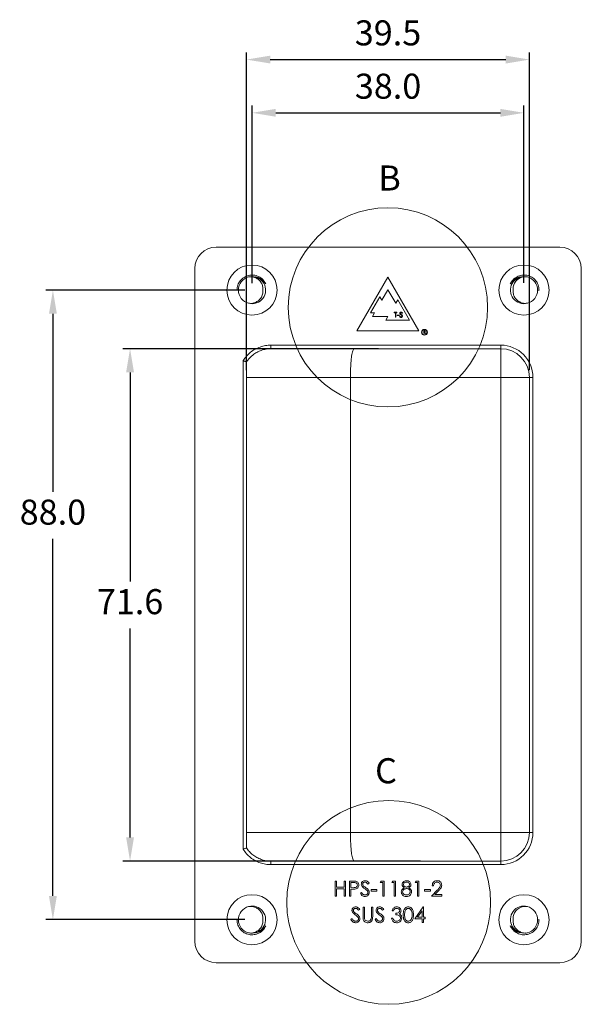
# Model space of a CAD drawing. Units: millimetres. Extents: x 255 to 635, y 206 to 504.
# Drawn here: x 415 to 493, y 354 to 492 of the extents above; entities that cross this region are included whole.
import ezdxf

# ---------------------------------------------------------------- set-up
doc = ezdxf.new("R2010")
doc.units = ezdxf.units.MM
doc.header["$PDSIZE"] = -1
doc.styles.add('SLDTEXTSTYLE0', font='TXT', dxfattribs={"width": 0.75})
doc.dimstyles.new('ISO-25', dxfattribs={"dimtxt": 2.5, "dimasz": 2.5, "dimexe": 1.25, "dimexo": 0.625, "dimtad": 1, "dimtxsty": 'Standard', "dimcen": 2.5, "dimadec": 0, "dimazin": 0, "dimtfac": 1, "dimtmove": 0, "dimatfit": 3, "dimfxl": 0, "dimarcsym": 0})

# ---------------------------------------------------------------- blocks, each defined once
blk = doc.blocks.new('*D19')
at = {"color": 0, "lineweight": -2}
for p, q in [((447.23, 454.98), (447.23, 479.77)), ((485.21, 455), (485.21, 479.77)), ((450.53, 478.77), (481.91, 478.77))]:
    blk.add_line(p, q, dxfattribs=at)
at = {"color": 0}
for points in [[(450.53, 479.32), (450.53, 478.22), (447.23, 478.77)], [(481.91, 479.32), (481.91, 478.22), (485.21, 478.77)]]:
    blk.add_solid(points, dxfattribs=at)
at = {"layer": 'Defpoints', "color": 0}
for p in [(485.21, 478.77), (447.23, 453.98), (485.21, 454)]:
    blk.add_point(p, dxfattribs=at)
at = {"color": 0, "insert": (466.22, 482.04), "char_height": 3.5, "attachment_point": 5}
blk.add_mtext('38.0', dxfattribs=at)
blk = doc.blocks.new('*D20')
at = {"color": 0, "lineweight": -2}
for p, q in [((446.23, 453.98), (418.4, 453.98)), ((419.4, 450.68), (419.4, 425.78)), ((419.4, 369.32), (419.4, 419.24)), ((446.23, 366.02), (418.4, 366.02))]:
    blk.add_line(p, q, dxfattribs=at)
at = {"color": 0}
for points in [[(418.85, 450.68), (419.95, 450.68), (419.4, 453.98)], [(418.85, 369.32), (419.95, 369.32), (419.4, 366.02)]]:
    blk.add_solid(points, dxfattribs=at)
at = {"layer": 'Defpoints', "color": 0}
for p in [(447.23, 453.98), (419.4, 366.02), (447.23, 366.02)]:
    blk.add_point(p, dxfattribs=at)
at = {"color": 0, "insert": (419.4, 422.51), "char_height": 3.5, "attachment_point": 5}
blk.add_mtext('88.0', dxfattribs=at)
blk = doc.blocks.new('*D21')
at = {"color": 0, "lineweight": -2}
for p, q in [((446.46, 442.8), (446.46, 487.21)), ((485.96, 442.8), (485.96, 487.21)), ((449.77, 486.21), (482.66, 486.21))]:
    blk.add_line(p, q, dxfattribs=at)
at = {"color": 0}
for points in [[(449.77, 486.76), (449.77, 485.66), (446.46, 486.21)], [(482.66, 486.76), (482.66, 485.66), (485.96, 486.21)]]:
    blk.add_solid(points, dxfattribs=at)
at = {"layer": 'Defpoints', "color": 0}
for p in [(485.96, 486.21), (446.46, 441.8), (485.96, 441.8)]:
    blk.add_point(p, dxfattribs=at)
at = {"color": 0, "insert": (466.21, 489.49), "char_height": 3.5, "attachment_point": 5}
blk.add_mtext('39.5', dxfattribs=at)
blk = doc.blocks.new('*D22')
at = {"color": 0, "lineweight": -2}
for p, q in [((464.9, 445.8), (429.18, 445.8)), ((430.18, 442.5), (430.18, 413.27)), ((430.18, 377.5), (430.18, 406.72)), ((470.73, 374.2), (429.18, 374.2))]:
    blk.add_line(p, q, dxfattribs=at)
at = {"color": 0}
for points in [[(429.63, 442.5), (430.73, 442.5), (430.18, 445.8)], [(429.63, 377.5), (430.73, 377.5), (430.18, 374.2)]]:
    blk.add_solid(points, dxfattribs=at)
at = {"layer": 'Defpoints', "color": 0}
for p in [(465.9, 445.8), (430.18, 374.2), (471.73, 374.2)]:
    blk.add_point(p, dxfattribs=at)
at = {"color": 0, "insert": (430.18, 410), "char_height": 3.5, "attachment_point": 5}
blk.add_mtext('71.6', dxfattribs=at)

msp = doc.modelspace()

# ---------------------------------------------------------------- linework, layer by layer
at = {"color": 7, "linetype": 'Continuous', "lineweight": 15}
for p, q in [((490.21, 460), (442.21, 460)), ((439.21, 457), (439.21, 363)), ((493.21, 363), (493.21, 457)), ((447.68, 455.84), (447.85, 455.77)), ((466.21, 455.8), (461.88, 448.3)), ((470.54, 448.3), (466.21, 455.8)), ((484.75, 455.84), (484.58, 455.77)), ((445.11, 454), (445.31, 454)), ((465.09, 453.05), (463.79, 450.8)), ((465.36, 452.57), (465.09, 453.05)), ((466.21, 454.05), (465.36, 452.57)), ((467.3, 452.17), (466.21, 454.05)), ((487.11, 454), (487.31, 454)), ((467.57, 452.65), (467.3, 452.17)), ((469.22, 449.8), (467.57, 452.65)), ((463.79, 450.8), (464.34, 450.8)), ((464.34, 450.8), (464.05, 450.3)), ((464.05, 450.3), (466.21, 450.3)), ((466.21, 450.3), (465.93, 449.8)), ((467.09, 450.9), (467.46, 450.9)), ((467.09, 450.83), (467.09, 450.9)), ((467.24, 450.83), (467.09, 450.83)), ((467.24, 450.19), (467.24, 450.83)), ((467.3, 450.19), (467.24, 450.19)), ((467.3, 450.83), (467.3, 450.19)), ((467.46, 450.83), (467.3, 450.83)), ((467.46, 450.9), (467.46, 450.83)), ((467.5, 450.5), (467.77, 450.5)), ((467.5, 450.43), (467.5, 450.5)), ((467.77, 450.43), (467.5, 450.43)), ((467.77, 450.5), (467.77, 450.43)), ((467.82, 450.33), (467.88, 450.37)), ((468.23, 450.8), (468.17, 450.75)), ((465.93, 449.8), (469.22, 449.8)), ((461.88, 448.3), (470.54, 448.3)), ((471.2, 448.28), (471.27, 448.28)), ((471.2, 447.93), (471.2, 448.28)), ((471.23, 447.93), (471.2, 447.93)), ((471.23, 448.25), (471.23, 448.13)), ((471.3, 448.25), (471.23, 448.25)), ((471.23, 448.13), (471.3, 448.13)), ((471.23, 448.09), (471.23, 447.93)), ((471.26, 448.09), (471.23, 448.09)), ((471.39, 447.93), (471.26, 448.09)), ((471.3, 448.09), (471.43, 447.93)), ((471.43, 447.93), (471.39, 447.93)), ((449.84, 445.8), (449.84, 446.3)), ((449.84, 446.3), (481.96, 446.3)), ((481.96, 445.8), (481.96, 446.3)), ((449.84, 445.8), (461.49, 445.8)), ((461.49, 445.8), (481.96, 445.8)), ((481.96, 445.8), (481.96, 441.8)), ((445.96, 375.88), (445.96, 444.11)), ((446.46, 443.97), (446.46, 443.97)), ((460.96, 441.8), (446.46, 441.8)), ((446.46, 441.8), (446.46, 378.2)), ((481.96, 441.8), (460.96, 441.8)), ((460.96, 441.8), (460.96, 378.2)), ((481.96, 378.2), (481.96, 441.8)), ((485.96, 441.8), (481.96, 441.8)), ((485.96, 441.8), (485.96, 378.2)), ((486.46, 441.8), (485.96, 441.8)), ((486.46, 441.8), (486.46, 378.2)), ((446.46, 378.2), (460.96, 378.2)), ((460.96, 378.2), (481.96, 378.2)), ((485.96, 378.2), (481.96, 378.2)), ((481.96, 374.2), (481.96, 378.2)), ((486.46, 378.2), (485.96, 378.2)), ((446.46, 376.03), (446.46, 376.03)), ((461.49, 374.2), (449.84, 374.2)), ((449.84, 373.7), (449.84, 374.2)), ((481.96, 373.7), (449.84, 373.7)), ((481.96, 374.2), (461.49, 374.2)), ((481.96, 373.7), (481.96, 374.2)), ((458.82, 371.41), (459.01, 371.41)), ((458.82, 369.29), (458.82, 371.41)), ((459.01, 371.41), (459.01, 370.54)), ((459.01, 370.54), (460.09, 370.54)), ((459.01, 370.32), (459.01, 369.29)), ((460.09, 370.32), (459.01, 370.32)), ((460.09, 371.41), (460.28, 371.41)), ((460.09, 370.54), (460.09, 371.41)), ((460.09, 369.29), (460.09, 370.32)), ((460.28, 371.41), (460.28, 369.29)), ((460.83, 371.41), (461.24, 371.41)), ((460.83, 369.29), (460.83, 371.41)), ((461.02, 371.19), (461.02, 370.49)), ((461.4, 371.19), (461.02, 371.19)), ((461.02, 370.49), (461.39, 370.48)), ((461.02, 370.27), (461.02, 369.29)), ((461.17, 370.27), (461.02, 370.27)), ((463.57, 371.11), (463.39, 370.98)), ((463.84, 370.22), (464.65, 370.22)), ((463.84, 370), (463.84, 370.22)), ((464.65, 370.22), (464.65, 370)), ((465.14, 371.19), (465.26, 371.41)), ((465.47, 371.19), (465.14, 371.19)), ((465.26, 371.41), (465.66, 371.41)), ((465.47, 369.29), (465.47, 371.19)), ((465.66, 371.41), (465.66, 369.29)), ((466.77, 371.19), (466.89, 371.41)), ((467.09, 371.19), (466.77, 371.19)), ((466.89, 371.41), (467.28, 371.41)), ((467.09, 369.29), (467.09, 371.19)), ((467.28, 371.41), (467.28, 369.29)), ((470.02, 371.19), (470.15, 371.41)), ((470.35, 371.19), (470.02, 371.19)), ((470.15, 371.41), (470.54, 371.41)), ((470.35, 369.29), (470.35, 371.19)), ((470.54, 371.41), (470.54, 369.29)), ((471.33, 370.22), (472.14, 370.22)), ((471.33, 370), (471.33, 370.22)), ((472.14, 370.22), (472.14, 370)), ((472.3, 369.29), (473.13, 370.17)), ((472.58, 370.76), (472.39, 370.76)), ((459.01, 369.29), (458.82, 369.29)), ((460.28, 369.29), (460.09, 369.29)), ((461.02, 369.29), (460.83, 369.29)), ((462.35, 369.7), (462.52, 369.81)), ((464.65, 370), (463.84, 370)), ((465.66, 369.29), (465.47, 369.29)), ((467.28, 369.29), (467.09, 369.29)), ((470.54, 369.29), (470.35, 369.29)), ((472.14, 370), (471.33, 370)), ((473.74, 369.29), (472.3, 369.29)), ((473.29, 370.08), (472.76, 369.51)), ((472.76, 369.51), (473.74, 369.51)), ((473.74, 369.51), (473.74, 369.29)), ((462.26, 367.45), (462.09, 367.32)), ((462.72, 367.75), (462.91, 367.75)), ((462.72, 366.47), (462.72, 367.75)), ((462.91, 367.75), (462.91, 366.48)), ((463.89, 367.75), (464.08, 367.75)), ((463.89, 366.48), (463.89, 367.75)), ((464.08, 367.75), (464.08, 366.47)), ((465.62, 367.45), (465.45, 367.32)), ((469.97, 366.12), (471.12, 367.8)), ((471.12, 367.8), (471.16, 367.8)), ((471.16, 367.8), (471.16, 366.34)), ((461.04, 366.04), (461.22, 366.15)), ((464.4, 366.04), (464.58, 366.15)), ((466.71, 366.2), (466.9, 366.2)), ((466.98, 367.26), (466.79, 367.26)), ((467.31, 366.69), (467.31, 366.91)), ((470.97, 366.12), (469.97, 366.12)), ((470.97, 367.26), (470.34, 366.34)), ((470.34, 366.34), (470.97, 366.34)), ((470.97, 366.34), (470.97, 367.26)), ((470.97, 365.63), (470.97, 366.12)), ((471.16, 366.34), (471.4, 366.34)), ((471.16, 366.12), (471.16, 365.63)), ((471.4, 366.12), (471.16, 366.12)), ((471.4, 366.34), (471.4, 366.12)), ((445.31, 366), (445.11, 366)), ((471.16, 365.63), (470.97, 365.63)), ((487.31, 366), (487.11, 366)), ((447.68, 364.16), (447.85, 364.23)), ((484.75, 364.16), (484.58, 364.23)), ((442.21, 360), (490.21, 360))]:
    msp.add_line(p, q, dxfattribs=at)
at = {"color": 7, "linetype": 'Continuous', "lineweight": 0}
for centre, radius in [((466.2, 451.58), 13.92), ((466.31, 368.42), 14.24)]:
    msp.add_circle(centre, radius, dxfattribs=at)
at = {"color": 7, "linetype": 'Continuous', "lineweight": 15}
for centre, radius in [((447.21, 454), 3.5), ((485.21, 454), 3.5), ((471.3, 448.1), 0.407), ((471.3, 448.1), 0.357), ((447.21, 366), 3.5), ((485.21, 366), 3.5)]:
    msp.add_circle(centre, radius, dxfattribs=at)
for centre, radius, start, end in [((442.21, 457), 3, 90, 180), ((490.21, 457), 3, 360, 90), ((447.21, 454), 1.9, 104.1119, 255.8881), ((447.23, 453.98), 1.89, 255.366, 98.1509), ((485.2, 453.98), 1.89, 83.1927, 284.5924), ((485.21, 454), 1.9, 284.1119, 75.8881), ((481.96, 441.8), 4.5, 0, 90), ((481.96, 441.8), 4, 0, 90), ((481.96, 378.2), 4, 270, 0), ((481.96, 378.2), 4.5, 270, 0), ((447.21, 366), 1.9, 104.1119, 255.8881), ((447.23, 366.02), 1.89, 263.1927, 104.5924), ((485.2, 366.02), 1.89, 75.3661, 278.1508), ((485.21, 366), 1.9, 284.1119, 75.8881), ((442.21, 363), 3, 180, 270), ((490.21, 363), 3, 270, 0)]:
    msp.add_arc(centre, radius, start, end, dxfattribs=at)
for points, knots in [([(445.11, 454), (445.14, 454.23), (445.18, 454.71), (445.54, 455.33), (446.08, 455.81), (446.74, 456.09), (447.46, 456.13), (448.15, 455.92), (448.76, 455.5), (449, 455.08), (449.13, 454.86)], [0, 0, 0, 0, 0.1235572, 0.2475366, 0.3715159, 0.4954952, 0.6194741, 0.7434538, 0.8674323, 1, 1, 1, 1]), ([(448.71, 454), (448.72, 454.18), (448.74, 454.53), (448.53, 455.03), (448.18, 455.45), (447.7, 455.75), (447.19, 455.87), (446.87, 455.85), (446.75, 455.84)], [0, 0, 0, 0, 0.1700746, 0.3401141, 0.5102043, 0.6917386, 0.8806613, 1, 1, 1, 1]), ([(449.13, 454.86), (448.99, 455.05), (448.72, 455.43), (448.17, 455.74), (447.81, 455.82), (447.68, 455.84)], [0, 0, 0, 0, 0.388063, 0.777151, 1, 1, 1, 1]), ([(483.3, 454.86), (483.41, 455.06), (483.65, 455.47), (484.23, 455.9), (484.92, 456.12), (485.63, 456.1), (486.31, 455.84), (486.85, 455.37), (487.24, 454.74), (487.29, 454.25), (487.31, 454)], [0, 0, 0, 0, 0.123559, 0.247537, 0.371516, 0.495495, 0.619474, 0.743453, 0.867433, 1, 1, 1, 1]), ([(484.75, 455.84), (484.68, 455.83), (484.39, 455.78), (483.92, 455.57), (483.52, 455.2), (483.35, 454.94), (483.3, 454.86)], [0, 0, 0, 0, 0.124748, 0.4802, 0.83559, 1, 1, 1, 1]), ([(485.68, 455.84), (485.6, 455.85), (485.3, 455.88), (484.79, 455.78), (484.25, 455.47), (483.87, 455.01), (483.69, 454.49), (483.71, 454.15), (483.71, 454)], [0, 0, 0, 0, 0.0801432, 0.2883163, 0.4840253, 0.6731925, 0.8549816, 1, 1, 1, 1]), ([(446.75, 452.16), (446.83, 452.15), (447.13, 452.12), (447.64, 452.21), (448.17, 452.53), (448.56, 452.99), (448.74, 453.51), (448.72, 453.85), (448.71, 454)], [0, 0, 0, 0, 0.080144, 0.288317, 0.484025, 0.673191, 0.854979, 1, 1, 1, 1]), ([(483.71, 454), (483.71, 453.82), (483.69, 453.47), (483.9, 452.96), (484.25, 452.55), (484.73, 452.25), (485.24, 452.12), (485.55, 452.15), (485.68, 452.16)], [0, 0, 0, 0, 0.1700748, 0.3401144, 0.510204, 0.6917383, 0.8806612, 1, 1, 1, 1]), ([(468.03, 450.18), (468.01, 450.18), (467.95, 450.18), (467.87, 450.24), (467.84, 450.29), (467.82, 450.33)], [0, 0, 0, 0, 0.279886, 0.559666, 1, 1, 1, 1]), ([(467.86, 450.75), (467.87, 450.78), (467.87, 450.83), (467.92, 450.88), (467.98, 450.91), (468.02, 450.92), (468.04, 450.92)], [0, 0, 0, 0, 0.279552, 0.558794, 0.779364, 1, 1, 1, 1]), ([(467.9, 450.65), (467.89, 450.66), (467.87, 450.7), (467.86, 450.74), (467.86, 450.75)], [0, 0, 0, 0, 0.5598388, 1, 1, 1, 1]), ([(467.88, 450.37), (467.9, 450.33), (467.93, 450.29), (467.99, 450.25), (468.02, 450.25), (468.03, 450.25)], [0, 0, 0, 0, 0.5593089, 0.7797826, 1, 1, 1, 1]), ([(468.02, 450.55), (468, 450.57), (467.95, 450.59), (467.92, 450.63), (467.9, 450.65)], [0, 0, 0, 0, 0.560402, 1, 1, 1, 1]), ([(468.03, 450.85), (468.02, 450.84), (467.99, 450.84), (467.95, 450.82), (467.93, 450.79), (467.93, 450.77), (467.93, 450.76)], [0, 0, 0, 0, 0.280259, 0.559913, 0.779932, 1, 1, 1, 1]), ([(467.93, 450.76), (467.93, 450.75), (467.93, 450.73), (467.94, 450.69), (467.96, 450.68), (467.97, 450.66)], [0, 0, 0, 0, 0.279963, 0.559738, 1, 1, 1, 1]), ([(467.97, 450.66), (467.99, 450.65), (468.02, 450.63), (468.05, 450.6), (468.07, 450.59)], [0, 0, 0, 0, 0.559927, 1, 1, 1, 1]), ([(468.15, 450.44), (468.12, 450.46), (468.09, 450.5), (468.04, 450.53), (468.02, 450.55)], [0, 0, 0, 0, 0.55952, 1, 1, 1, 1]), ([(468.17, 450.75), (468.15, 450.78), (468.12, 450.82), (468.07, 450.84), (468.04, 450.84), (468.03, 450.85)], [0, 0, 0, 0, 0.559803, 0.779828, 1, 1, 1, 1]), ([(468.23, 450.37), (468.23, 450.34), (468.22, 450.28), (468.17, 450.22), (468.1, 450.18), (468.06, 450.18), (468.03, 450.18)], [0, 0, 0, 0, 0.279174, 0.559075, 0.779465, 1, 1, 1, 1]), ([(468.03, 450.25), (468.05, 450.25), (468.09, 450.25), (468.14, 450.28), (468.17, 450.32), (468.17, 450.35), (468.17, 450.37)], [0, 0, 0, 0, 0.280274, 0.56013, 0.780141, 1, 1, 1, 1]), ([(468.04, 450.92), (468.06, 450.92), (468.1, 450.91), (468.17, 450.87), (468.2, 450.83), (468.23, 450.8)], [0, 0, 0, 0, 0.279729, 0.559483, 1, 1, 1, 1]), ([(468.07, 450.59), (468.11, 450.56), (468.17, 450.52), (468.23, 450.43), (468.23, 450.39), (468.23, 450.37)], [0, 0, 0, 0, 0.560117, 0.780265, 1, 1, 1, 1]), ([(468.17, 450.37), (468.17, 450.38), (468.17, 450.41), (468.15, 450.43), (468.15, 450.44)], [0, 0, 0, 0, 0.558964, 1, 1, 1, 1]), ([(471.27, 448.28), (471.29, 448.28), (471.32, 448.28), (471.34, 448.28), (471.35, 448.28)], [0, 0, 0, 0, 0.560197, 1, 1, 1, 1]), ([(471.39, 448.19), (471.39, 448.2), (471.39, 448.21), (471.38, 448.22), (471.37, 448.23), (471.35, 448.25), (471.32, 448.25), (471.3, 448.25)], [0, 0, 0, 0, 0.125321, 0.250611, 0.375981, 0.501288, 1, 1, 1, 1]), ([(471.3, 448.13), (471.32, 448.13), (471.35, 448.13), (471.37, 448.15), (471.39, 448.16), (471.39, 448.18), (471.39, 448.19)], [0, 0, 0, 0, 0.499851, 0.62553, 0.751248, 1, 1, 1, 1]), ([(471.42, 448.19), (471.42, 448.18), (471.42, 448.16), (471.4, 448.13), (471.36, 448.1), (471.33, 448.1), (471.3, 448.09)], [0, 0, 0, 0, 0.187115, 0.373964, 0.560899, 1, 1, 1, 1]), ([(471.35, 448.28), (471.36, 448.28), (471.39, 448.27), (471.41, 448.24), (471.42, 448.22), (471.42, 448.2), (471.42, 448.19)], [0, 0, 0, 0, 0.279766, 0.559504, 0.779639, 1, 1, 1, 1]), ([(445.96, 444.11), (445.98, 444.13), (446.12, 444.37), (446.44, 444.79), (446.99, 445.32), (447.63, 445.75), (448.33, 446.06), (449.08, 446.26), (449.59, 446.29), (449.84, 446.3)], [0, 0, 0, 0, 0.013238, 0.177272, 0.341311, 0.505997, 0.670688, 0.835342, 1, 1, 1, 1]), ([(449.84, 445.8), (449.62, 445.79), (449.17, 445.77), (448.51, 445.59), (447.88, 445.31), (447.22, 444.87), (446.76, 444.4), (446.51, 444.05), (446.46, 443.97), (446.46, 443.97)], [0, 0, 0, 0, 0.167924, 0.340686, 0.508515, 0.681243, 0.932859, 0.999285, 1, 1, 1, 1]), ([(461.49, 445.8), (461.49, 445.8), (461.45, 445.8), (461.38, 445.74), (461.28, 445.51), (461.2, 445.2), (461.13, 444.79), (461.07, 444.3), (461.02, 443.74), (460.99, 443.13), (460.97, 442.47), (460.97, 442.03), (460.96, 441.8)], [0, 0, 0, 0, 0.003832, 0.146766, 0.252672, 0.361593, 0.466718, 0.57484, 0.679615, 0.787404, 0.89218, 1, 1, 1, 1]), ([(446.46, 443.97), (446.45, 443.97), (446.43, 443.98), (446.34, 444.01), (446.21, 444.04), (446.08, 444.08), (446, 444.11), (445.97, 444.11), (445.96, 444.11)], [0, 0, 0, 0, 0.215924, 0.431672, 0.652189, 0.881379, 0.991792, 1, 1, 1, 1]), ([(446.46, 441.8), (446.46, 441.94), (446.46, 442.21), (446.46, 442.65), (446.46, 443.05), (446.46, 443.39), (446.46, 443.64), (446.46, 443.84), (446.46, 443.92), (446.46, 443.97)], [0, 0, 0, 0, 0.093075, 0.185525, 0.3466, 0.499021, 0.651851, 0.825871, 1, 1, 1, 1]), ([(446.46, 376.03), (446.46, 376.08), (446.46, 376.19), (446.46, 376.46), (446.46, 376.82), (446.46, 377.23), (446.46, 377.7), (446.46, 378.01), (446.46, 378.18), (446.46, 378.2)], [0, 0, 0, 0, 0.214261, 0.428209, 0.605418, 0.783656, 0.88512, 0.987518, 1, 1, 1, 1]), ([(461.49, 374.2), (461.49, 374.2), (461.45, 374.2), (461.38, 374.26), (461.28, 374.49), (461.2, 374.8), (461.13, 375.21), (461.07, 375.7), (461.02, 376.26), (460.99, 376.87), (460.97, 377.52), (460.97, 377.97), (460.96, 378.2)], [0, 0, 0, 0, 0.003832, 0.146766, 0.252672, 0.361593, 0.466718, 0.57484, 0.679615, 0.787405, 0.89218, 1, 1, 1, 1]), ([(446.46, 376.03), (446.45, 376.02), (446.43, 376.02), (446.34, 375.99), (446.21, 375.95), (446.08, 375.92), (446, 375.89), (445.97, 375.88), (445.96, 375.88)], [0, 0, 0, 0, 0.2159241, 0.4316729, 0.6521891, 0.8813783, 0.9917926, 1, 1, 1, 1]), ([(449.84, 373.7), (449.59, 373.71), (449.08, 373.74), (448.34, 373.93), (447.63, 374.25), (446.99, 374.68), (446.41, 375.22), (446.12, 375.66), (445.96, 375.88)], [0, 0, 0, 0, 0.16232, 0.329329, 0.491654, 0.658723, 0.826695, 1, 1, 1, 1]), ([(446.46, 376.03), (446.46, 376.03), (446.58, 375.85), (446.84, 375.51), (447.31, 375.06), (447.87, 374.69), (448.61, 374.36), (449.29, 374.21), (449.74, 374.2), (449.84, 374.2)], [0, 0, 0, 0, 0.000716, 0.157885, 0.319112, 0.486941, 0.659682, 0.925193, 1, 1, 1, 1]), ([(461.71, 370.3), (461.61, 370.29), (461.43, 370.27), (461.25, 370.27), (461.17, 370.27)], [0, 0, 0, 0, 0.559696, 1, 1, 1, 1]), ([(461.24, 371.41), (461.33, 371.41), (461.49, 371.41), (461.65, 371.39), (461.72, 371.38)], [0, 0, 0, 0, 0.56032, 1, 1, 1, 1]), ([(461.39, 370.48), (461.45, 370.48), (461.57, 370.49), (461.73, 370.52), (461.83, 370.59), (461.91, 370.68), (461.93, 370.78), (461.94, 370.84)], [0, 0, 0, 0, 0.251137, 0.501043, 0.626341, 0.751738, 1, 1, 1, 1]), ([(461.94, 370.84), (461.93, 370.9), (461.91, 370.99), (461.84, 371.09), (461.74, 371.16), (461.58, 371.19), (461.46, 371.19), (461.4, 371.19)], [0, 0, 0, 0, 0.248296, 0.373712, 0.49903, 0.748868, 1, 1, 1, 1]), ([(462.13, 370.84), (462.12, 370.77), (462.11, 370.63), (462.01, 370.46), (461.86, 370.35), (461.76, 370.32), (461.71, 370.3)], [0, 0, 0, 0, 0.2801, 0.5593215, 0.7794563, 1, 1, 1, 1]), ([(461.72, 371.38), (461.79, 371.35), (461.92, 371.31), (462.05, 371.17), (462.12, 371), (462.12, 370.9), (462.13, 370.84)], [0, 0, 0, 0, 0.279706, 0.559381, 0.779509, 1, 1, 1, 1]), ([(462.48, 370.97), (462.49, 371.05), (462.51, 371.2), (462.65, 371.36), (462.83, 371.45), (462.94, 371.46), (463, 371.46)], [0, 0, 0, 0, 0.279554, 0.5587988, 0.7793763, 1, 1, 1, 1]), ([(462.6, 370.65), (462.56, 370.7), (462.5, 370.8), (462.49, 370.92), (462.48, 370.97)], [0, 0, 0, 0, 0.559839, 1, 1, 1, 1]), ([(462.95, 370.36), (462.88, 370.41), (462.75, 370.5), (462.65, 370.6), (462.6, 370.65)], [0, 0, 0, 0, 0.560407, 1, 1, 1, 1]), ([(462.98, 371.25), (462.94, 371.24), (462.85, 371.24), (462.75, 371.17), (462.68, 371.08), (462.67, 371.01), (462.67, 370.98)], [0, 0, 0, 0, 0.280286, 0.559928, 0.779922, 1, 1, 1, 1]), ([(462.67, 370.98), (462.67, 370.95), (462.68, 370.89), (462.72, 370.79), (462.78, 370.74), (462.81, 370.71)], [0, 0, 0, 0, 0.279944, 0.559778, 1, 1, 1, 1]), ([(462.81, 370.71), (462.86, 370.66), (462.96, 370.59), (463.05, 370.52), (463.09, 370.49)], [0, 0, 0, 0, 0.559902, 1, 1, 1, 1]), ([(463.33, 370.02), (463.26, 370.09), (463.15, 370.22), (463.01, 370.32), (462.95, 370.36)], [0, 0, 0, 0, 0.559493, 1, 1, 1, 1]), ([(463.39, 370.98), (463.33, 371.05), (463.25, 371.16), (463.09, 371.24), (463.02, 371.24), (462.98, 371.25)], [0, 0, 0, 0, 0.559821, 0.779855, 1, 1, 1, 1]), ([(463, 371.46), (463.07, 371.46), (463.2, 371.44), (463.4, 371.32), (463.5, 371.19), (463.57, 371.11)], [0, 0, 0, 0, 0.2797565, 0.5595001, 1, 1, 1, 1]), ([(463.09, 370.49), (463.16, 370.45), (463.29, 370.35), (463.46, 370.19), (463.57, 370), (463.59, 369.88), (463.59, 369.81)], [0, 0, 0, 0, 0.280503, 0.560672, 0.780563, 1, 1, 1, 1]), ([(468.07, 369.89), (468.08, 369.96), (468.09, 370.1), (468.23, 370.32), (468.39, 370.42), (468.49, 370.47)], [0, 0, 0, 0, 0.279989, 0.559905, 1, 1, 1, 1]), ([(468.18, 370.92), (468.19, 371.01), (468.22, 371.18), (468.4, 371.35), (468.6, 371.45), (468.73, 371.46), (468.8, 371.46)], [0, 0, 0, 0, 0.278808, 0.55846, 0.779163, 1, 1, 1, 1]), ([(468.49, 370.47), (468.4, 370.53), (468.27, 370.62), (468.19, 370.79), (468.18, 370.88), (468.18, 370.92)], [0, 0, 0, 0, 0.557752, 0.778931, 1, 1, 1, 1]), ([(468.8, 370.35), (468.73, 370.35), (468.58, 370.33), (468.4, 370.21), (468.28, 370.06), (468.27, 369.94), (468.26, 369.89)], [0, 0, 0, 0, 0.2802844, 0.5601373, 0.780299, 1, 1, 1, 1]), ([(468.79, 371.25), (468.73, 371.24), (468.62, 371.24), (468.49, 371.16), (468.39, 371.05), (468.38, 370.96), (468.37, 370.92)], [0, 0, 0, 0, 0.280648, 0.560567, 0.780621, 1, 1, 1, 1]), ([(468.37, 370.92), (468.38, 370.86), (468.4, 370.75), (468.53, 370.64), (468.66, 370.58), (468.75, 370.57), (468.8, 370.57)], [0, 0, 0, 0, 0.277721, 0.558226, 0.779069, 1, 1, 1, 1]), ([(469.21, 370.92), (469.2, 370.98), (469.18, 371.09), (469.02, 371.23), (468.88, 371.24), (468.79, 371.25)], [0, 0, 0, 0, 0.278971, 0.559912, 1, 1, 1, 1]), ([(468.8, 371.46), (468.88, 371.45), (469.05, 371.44), (469.25, 371.3), (469.38, 371.11), (469.39, 370.98), (469.4, 370.91)], [0, 0, 0, 0, 0.279929, 0.559623, 0.779945, 1, 1, 1, 1]), ([(468.8, 370.57), (468.85, 370.57), (468.97, 370.59), (469.1, 370.67), (469.19, 370.79), (469.2, 370.88), (469.21, 370.92)], [0, 0, 0, 0, 0.280237, 0.560142, 0.780436, 1, 1, 1, 1]), ([(469.32, 369.91), (469.31, 369.98), (469.28, 370.12), (469.13, 370.26), (468.97, 370.34), (468.86, 370.35), (468.8, 370.35)], [0, 0, 0, 0, 0.278305, 0.558506, 0.779152, 1, 1, 1, 1]), ([(469.4, 370.91), (469.4, 370.86), (469.39, 370.76), (469.29, 370.59), (469.17, 370.52), (469.1, 370.47)], [0, 0, 0, 0, 0.28016, 0.560243, 1, 1, 1, 1]), ([(469.1, 370.47), (469.22, 370.4), (469.39, 370.3), (469.5, 370.07), (469.51, 369.96), (469.51, 369.91)], [0, 0, 0, 0, 0.558273, 0.779089, 1, 1, 1, 1]), ([(472.39, 370.76), (472.4, 370.86), (472.42, 371.07), (472.6, 371.3), (472.83, 371.44), (472.99, 371.46), (473.08, 371.46)], [0, 0, 0, 0, 0.28003, 0.559518, 0.779668, 1, 1, 1, 1]), ([(473.07, 371.25), (472.99, 371.24), (472.85, 371.22), (472.69, 371.09), (472.6, 370.93), (472.58, 370.81), (472.58, 370.76)], [0, 0, 0, 0, 0.2797003, 0.558847, 0.7791767, 1, 1, 1, 1]), ([(473.53, 370.82), (473.52, 370.88), (473.5, 371.01), (473.37, 371.15), (473.22, 371.24), (473.12, 371.24), (473.07, 371.25)], [0, 0, 0, 0, 0.279127, 0.558977, 0.779354, 1, 1, 1, 1]), ([(473.08, 371.46), (473.17, 371.46), (473.36, 371.44), (473.57, 371.27), (473.7, 371.06), (473.71, 370.91), (473.72, 370.83)], [0, 0, 0, 0, 0.279895, 0.559224, 0.779584, 1, 1, 1, 1]), ([(473.13, 370.17), (473.23, 370.27), (473.37, 370.42), (473.51, 370.64), (473.52, 370.76), (473.53, 370.82)], [0, 0, 0, 0, 0.560718, 0.780532, 1, 1, 1, 1]), ([(473.72, 370.83), (473.71, 370.75), (473.69, 370.58), (473.52, 370.33), (473.38, 370.17), (473.29, 370.08)], [0, 0, 0, 0, 0.279288, 0.559158, 1, 1, 1, 1]), ([(462.99, 369.24), (462.91, 369.25), (462.75, 369.26), (462.51, 369.42), (462.41, 369.6), (462.35, 369.7)], [0, 0, 0, 0, 0.2798815, 0.5596673, 1, 1, 1, 1]), ([(462.52, 369.81), (462.59, 369.71), (462.67, 369.58), (462.85, 369.47), (462.94, 369.46), (462.99, 369.46)], [0, 0, 0, 0, 0.559322, 0.779785, 1, 1, 1, 1]), ([(463.59, 369.81), (463.58, 369.73), (463.56, 369.55), (463.39, 369.37), (463.19, 369.26), (463.06, 369.24), (462.99, 369.24)], [0, 0, 0, 0, 0.2791826, 0.5590843, 0.7794453, 1, 1, 1, 1]), ([(462.99, 369.46), (463.05, 369.46), (463.16, 369.47), (463.3, 369.56), (463.39, 369.68), (463.4, 369.77), (463.4, 369.81)], [0, 0, 0, 0, 0.280275, 0.560151, 0.780154, 1, 1, 1, 1]), ([(463.4, 369.81), (463.4, 369.86), (463.39, 369.93), (463.35, 369.99), (463.33, 370.02)], [0, 0, 0, 0, 0.5589878, 1, 1, 1, 1]), ([(468.79, 369.24), (468.68, 369.25), (468.48, 369.26), (468.24, 369.43), (468.1, 369.65), (468.08, 369.81), (468.07, 369.89)], [0, 0, 0, 0, 0.280545, 0.559267, 0.779815, 1, 1, 1, 1]), ([(468.26, 369.89), (468.27, 369.82), (468.3, 369.67), (468.49, 369.49), (468.68, 369.47), (468.79, 369.46)], [0, 0, 0, 0, 0.279832, 0.560203, 1, 1, 1, 1]), ([(468.79, 369.46), (468.86, 369.46), (469.01, 369.47), (469.18, 369.58), (469.3, 369.73), (469.31, 369.85), (469.32, 369.91)], [0, 0, 0, 0, 0.2806009, 0.5599655, 0.780181, 1, 1, 1, 1]), ([(469.35, 369.47), (469.26, 369.39), (469.09, 369.25), (468.88, 369.24), (468.79, 369.24)], [0, 0, 0, 0, 0.557761, 1, 1, 1, 1]), ([(469.51, 369.91), (469.5, 369.82), (469.49, 369.66), (469.39, 369.53), (469.35, 369.47)], [0, 0, 0, 0, 0.559348, 1, 1, 1, 1]), ([(448.71, 366), (448.72, 366.18), (448.74, 366.53), (448.53, 367.03), (448.18, 367.45), (447.7, 367.75), (447.19, 367.87), (446.87, 367.85), (446.75, 367.84)], [0, 0, 0, 0, 0.170074, 0.340114, 0.510205, 0.691739, 0.880661, 1, 1, 1, 1]), ([(461.17, 367.31), (461.18, 367.38), (461.2, 367.54), (461.34, 367.7), (461.52, 367.79), (461.64, 367.8), (461.69, 367.8)], [0, 0, 0, 0, 0.279551, 0.5588, 0.779377, 1, 1, 1, 1]), ([(461.67, 367.59), (461.63, 367.58), (461.54, 367.58), (461.44, 367.51), (461.37, 367.42), (461.37, 367.35), (461.36, 367.32)], [0, 0, 0, 0, 0.2802717, 0.5599306, 0.7799184, 1, 1, 1, 1]), ([(462.09, 367.32), (462.03, 367.39), (461.94, 367.5), (461.79, 367.58), (461.71, 367.58), (461.67, 367.59)], [0, 0, 0, 0, 0.559809, 0.779842, 1, 1, 1, 1]), ([(461.69, 367.8), (461.76, 367.8), (461.89, 367.78), (462.09, 367.66), (462.2, 367.53), (462.26, 367.45)], [0, 0, 0, 0, 0.279746, 0.5595, 1, 1, 1, 1]), ([(464.54, 367.31), (464.55, 367.38), (464.57, 367.54), (464.71, 367.7), (464.88, 367.79), (465, 367.8), (465.06, 367.8)], [0, 0, 0, 0, 0.279551, 0.558793, 0.779378, 1, 1, 1, 1]), ([(465.04, 367.59), (465, 367.58), (464.91, 367.58), (464.81, 367.51), (464.74, 367.42), (464.73, 367.35), (464.73, 367.32)], [0, 0, 0, 0, 0.2802717, 0.5599306, 0.7799184, 1, 1, 1, 1]), ([(465.45, 367.32), (465.39, 367.39), (465.31, 367.5), (465.15, 367.58), (465.08, 367.58), (465.04, 367.59)], [0, 0, 0, 0, 0.55982, 0.779841, 1, 1, 1, 1]), ([(465.06, 367.8), (465.12, 367.8), (465.25, 367.78), (465.46, 367.66), (465.56, 367.53), (465.62, 367.45)], [0, 0, 0, 0, 0.279746, 0.5595, 1, 1, 1, 1]), ([(466.79, 367.26), (466.81, 367.34), (466.86, 367.5), (467.03, 367.68), (467.22, 367.79), (467.35, 367.8), (467.42, 367.8)], [0, 0, 0, 0, 0.2802876, 0.5596762, 0.7797474, 1, 1, 1, 1]), ([(467.42, 367.59), (467.37, 367.58), (467.26, 367.57), (467.08, 367.47), (467.02, 367.34), (466.98, 367.26)], [0, 0, 0, 0, 0.280633, 0.560367, 1, 1, 1, 1]), ([(467.42, 367.8), (467.51, 367.79), (467.68, 367.78), (467.88, 367.64), (468.01, 367.46), (468.03, 367.32), (468.04, 367.25)], [0, 0, 0, 0, 0.280083, 0.559868, 0.780098, 1, 1, 1, 1]), ([(467.85, 367.25), (467.84, 367.31), (467.82, 367.42), (467.65, 367.56), (467.51, 367.58), (467.42, 367.59)], [0, 0, 0, 0, 0.278856, 0.560075, 1, 1, 1, 1]), ([(468.34, 366.69), (468.34, 366.81), (468.35, 367.06), (468.42, 367.37), (468.55, 367.58), (468.69, 367.7), (468.86, 367.79), (468.98, 367.8), (469.04, 367.8)], [0, 0, 0, 0, 0.250526, 0.500163, 0.625272, 0.750197, 0.875111, 1, 1, 1, 1]), ([(469.05, 367.59), (469, 367.58), (468.91, 367.57), (468.78, 367.5), (468.67, 367.39), (468.58, 367.22), (468.53, 366.98), (468.53, 366.79), (468.53, 366.69)], [0, 0, 0, 0, 0.12487, 0.249885, 0.374724, 0.499787, 0.749498, 1, 1, 1, 1]), ([(469.04, 367.8), (469.11, 367.8), (469.23, 367.79), (469.46, 367.68), (469.66, 367.43), (469.76, 367.06), (469.77, 366.81), (469.78, 366.69)], [0, 0, 0, 0, 0.125171, 0.250336, 0.498864, 0.749015, 1, 1, 1, 1]), ([(469.59, 366.69), (469.58, 366.79), (469.58, 366.98), (469.51, 367.27), (469.37, 367.47), (469.2, 367.57), (469.1, 367.58), (469.05, 367.59)], [0, 0, 0, 0, 0.250921, 0.501308, 0.749637, 0.874907, 1, 1, 1, 1]), ([(485.68, 367.84), (485.6, 367.85), (485.3, 367.88), (484.79, 367.78), (484.25, 367.47), (483.87, 367.01), (483.69, 366.49), (483.71, 366.15), (483.71, 366)], [0, 0, 0, 0, 0.080143, 0.288316, 0.484025, 0.673192, 0.85498, 1, 1, 1, 1]), ([(461.68, 365.58), (461.6, 365.59), (461.45, 365.6), (461.2, 365.76), (461.1, 365.94), (461.04, 366.04)], [0, 0, 0, 0, 0.27988, 0.559665, 1, 1, 1, 1]), ([(461.29, 366.99), (461.25, 367.04), (461.19, 367.14), (461.18, 367.26), (461.17, 367.31)], [0, 0, 0, 0, 0.559841, 1, 1, 1, 1]), ([(461.22, 366.15), (461.28, 366.05), (461.37, 365.92), (461.55, 365.81), (461.64, 365.8), (461.68, 365.8)], [0, 0, 0, 0, 0.559316, 0.779775, 1, 1, 1, 1]), ([(461.64, 366.7), (461.57, 366.75), (461.45, 366.84), (461.34, 366.94), (461.29, 366.99)], [0, 0, 0, 0, 0.560412, 1, 1, 1, 1]), ([(461.36, 367.32), (461.37, 367.29), (461.37, 367.23), (461.42, 367.13), (461.47, 367.08), (461.5, 367.05)], [0, 0, 0, 0, 0.279946, 0.559768, 1, 1, 1, 1]), ([(461.5, 367.05), (461.55, 367), (461.65, 366.93), (461.74, 366.86), (461.79, 366.83)], [0, 0, 0, 0, 0.559912, 1, 1, 1, 1]), ([(462.02, 366.36), (461.95, 366.43), (461.84, 366.56), (461.7, 366.66), (461.64, 366.7)], [0, 0, 0, 0, 0.559504, 1, 1, 1, 1]), ([(462.29, 366.15), (462.27, 366.06), (462.25, 365.89), (462.08, 365.71), (461.89, 365.6), (461.75, 365.58), (461.68, 365.58)], [0, 0, 0, 0, 0.279185, 0.559088, 0.779451, 1, 1, 1, 1]), ([(461.68, 365.8), (461.74, 365.8), (461.85, 365.81), (461.99, 365.9), (462.08, 366.02), (462.09, 366.11), (462.1, 366.15)], [0, 0, 0, 0, 0.280278, 0.560144, 0.78015, 1, 1, 1, 1]), ([(461.79, 366.83), (461.85, 366.79), (461.98, 366.69), (462.15, 366.53), (462.26, 366.34), (462.28, 366.22), (462.29, 366.15)], [0, 0, 0, 0, 0.280502, 0.560677, 0.780563, 1, 1, 1, 1]), ([(462.1, 366.15), (462.09, 366.2), (462.08, 366.27), (462.04, 366.33), (462.02, 366.36)], [0, 0, 0, 0, 0.558999, 1, 1, 1, 1]), ([(462.76, 366.03), (462.74, 366.11), (462.72, 366.26), (462.72, 366.41), (462.72, 366.47)], [0, 0, 0, 0, 0.559497, 1, 1, 1, 1]), ([(463.42, 365.58), (463.34, 365.58), (463.18, 365.6), (462.98, 365.7), (462.83, 365.85), (462.78, 365.97), (462.76, 366.03)], [0, 0, 0, 0, 0.280216, 0.559914, 0.779954, 1, 1, 1, 1]), ([(462.91, 366.48), (462.91, 366.43), (462.91, 366.33), (462.92, 366.24), (462.92, 366.2)], [0, 0, 0, 0, 0.560125, 1, 1, 1, 1]), ([(462.92, 366.2), (462.93, 366.14), (462.96, 366.01), (463.14, 365.84), (463.31, 365.81), (463.41, 365.8)], [0, 0, 0, 0, 0.281053, 0.560823, 1, 1, 1, 1]), ([(463.41, 365.8), (463.47, 365.8), (463.58, 365.81), (463.72, 365.9), (463.82, 366.02), (463.85, 366.11), (463.86, 366.15)], [0, 0, 0, 0, 0.279778, 0.559377, 0.779565, 1, 1, 1, 1]), ([(464.08, 366.47), (464.07, 366.35), (464.07, 366.12), (463.94, 365.81), (463.7, 365.61), (463.51, 365.59), (463.42, 365.58)], [0, 0, 0, 0, 0.281655, 0.560109, 0.780079, 1, 1, 1, 1]), ([(463.86, 366.15), (463.87, 366.21), (463.89, 366.32), (463.89, 366.43), (463.89, 366.48)], [0, 0, 0, 0, 0.559623, 1, 1, 1, 1]), ([(465.05, 365.58), (464.97, 365.59), (464.81, 365.6), (464.57, 365.76), (464.47, 365.94), (464.4, 366.04)], [0, 0, 0, 0, 0.27988, 0.559665, 1, 1, 1, 1]), ([(464.66, 366.99), (464.62, 367.04), (464.55, 367.14), (464.54, 367.26), (464.54, 367.31)], [0, 0, 0, 0, 0.559841, 1, 1, 1, 1]), ([(464.58, 366.15), (464.64, 366.05), (464.73, 365.92), (464.91, 365.81), (465, 365.8), (465.05, 365.8)], [0, 0, 0, 0, 0.559316, 0.779775, 1, 1, 1, 1]), ([(465, 366.7), (464.93, 366.75), (464.81, 366.84), (464.7, 366.94), (464.66, 366.99)], [0, 0, 0, 0, 0.560412, 1, 1, 1, 1]), ([(464.73, 367.32), (464.73, 367.29), (464.74, 367.23), (464.78, 367.13), (464.83, 367.08), (464.87, 367.05)], [0, 0, 0, 0, 0.279946, 0.559768, 1, 1, 1, 1]), ([(464.87, 367.05), (464.92, 367), (465.01, 366.93), (465.11, 366.86), (465.15, 366.83)], [0, 0, 0, 0, 0.559895, 1, 1, 1, 1]), ([(465.38, 366.36), (465.32, 366.43), (465.2, 366.56), (465.06, 366.66), (465, 366.7)], [0, 0, 0, 0, 0.559504, 1, 1, 1, 1]), ([(465.65, 366.15), (465.64, 366.06), (465.61, 365.89), (465.45, 365.71), (465.25, 365.6), (465.11, 365.58), (465.05, 365.58)], [0, 0, 0, 0, 0.279185, 0.559088, 0.779451, 1, 1, 1, 1]), ([(465.05, 365.8), (465.1, 365.8), (465.22, 365.81), (465.36, 365.9), (465.44, 366.02), (465.45, 366.11), (465.46, 366.15)], [0, 0, 0, 0, 0.280279, 0.560146, 0.780152, 1, 1, 1, 1]), ([(465.15, 366.83), (465.22, 366.79), (465.35, 366.69), (465.51, 366.53), (465.63, 366.34), (465.64, 366.22), (465.65, 366.15)], [0, 0, 0, 0, 0.280502, 0.560677, 0.780563, 1, 1, 1, 1]), ([(465.46, 366.15), (465.46, 366.2), (465.45, 366.27), (465.4, 366.33), (465.38, 366.36)], [0, 0, 0, 0, 0.558996, 1, 1, 1, 1]), ([(467.41, 365.58), (467.32, 365.59), (467.12, 365.6), (466.89, 365.77), (466.76, 365.98), (466.73, 366.13), (466.71, 366.2)], [0, 0, 0, 0, 0.279884, 0.558976, 0.779261, 1, 1, 1, 1]), ([(466.9, 366.2), (466.92, 366.14), (466.95, 366.03), (467.03, 365.95), (467.06, 365.91)], [0, 0, 0, 0, 0.560691, 1, 1, 1, 1]), ([(467.31, 366.91), (467.43, 366.92), (467.6, 366.94), (467.78, 367.06), (467.84, 367.17), (467.85, 367.22), (467.85, 367.25)], [0, 0, 0, 0, 0.499421, 0.74902, 0.874543, 1, 1, 1, 1]), ([(467.96, 366.24), (467.95, 366.28), (467.95, 366.35), (467.88, 366.49), (467.74, 366.62), (467.53, 366.68), (467.38, 366.69), (467.31, 366.69)], [0, 0, 0, 0, 0.12524, 0.250494, 0.499219, 0.74903, 1, 1, 1, 1]), ([(468.15, 366.26), (468.13, 366.16), (468.1, 365.95), (467.9, 365.72), (467.66, 365.6), (467.5, 365.58), (467.41, 365.58)], [0, 0, 0, 0, 0.279304, 0.558839, 0.779276, 1, 1, 1, 1]), ([(467.42, 365.8), (467.49, 365.8), (467.64, 365.81), (467.82, 365.92), (467.94, 366.07), (467.95, 366.19), (467.96, 366.24)], [0, 0, 0, 0, 0.280602, 0.560151, 0.780303, 1, 1, 1, 1]), ([(468.04, 367.25), (468.04, 367.2), (468.03, 367.11), (467.95, 366.94), (467.85, 366.87), (467.79, 366.82)], [0, 0, 0, 0, 0.280507, 0.560795, 1, 1, 1, 1]), ([(467.79, 366.82), (467.84, 366.79), (467.93, 366.75), (467.99, 366.67), (468.02, 366.64)], [0, 0, 0, 0, 0.559799, 1, 1, 1, 1]), ([(468.02, 366.64), (468.06, 366.57), (468.13, 366.46), (468.14, 366.32), (468.15, 366.26)], [0, 0, 0, 0, 0.5594218, 1, 1, 1, 1]), ([(469.04, 365.58), (468.98, 365.58), (468.86, 365.59), (468.63, 365.7), (468.44, 365.96), (468.35, 366.32), (468.34, 366.57), (468.34, 366.69)], [0, 0, 0, 0, 0.125182, 0.250353, 0.498779, 0.748946, 1, 1, 1, 1]), ([(468.53, 366.69), (468.53, 366.59), (468.53, 366.4), (468.59, 366.11), (468.73, 365.91), (468.91, 365.81), (469, 365.8), (469.05, 365.8)], [0, 0, 0, 0, 0.251086, 0.501372, 0.749628, 0.87488, 1, 1, 1, 1]), ([(469.78, 366.69), (469.77, 366.57), (469.76, 366.32), (469.66, 365.95), (469.46, 365.7), (469.23, 365.59), (469.11, 365.58), (469.04, 365.58)], [0, 0, 0, 0, 0.251002, 0.501139, 0.749613, 0.874806, 1, 1, 1, 1]), ([(469.05, 365.8), (469.11, 365.8), (469.22, 365.82), (469.4, 365.94), (469.47, 366.08), (469.51, 366.16)], [0, 0, 0, 0, 0.280264, 0.560786, 1, 1, 1, 1]), ([(469.51, 366.16), (469.53, 366.26), (469.58, 366.43), (469.58, 366.61), (469.59, 366.69)], [0, 0, 0, 0, 0.559598, 1, 1, 1, 1]), ([(449.13, 365.14), (449.01, 364.94), (448.78, 364.53), (448.19, 364.1), (447.51, 363.88), (446.79, 363.9), (446.12, 364.16), (445.58, 364.62), (445.19, 365.26), (445.14, 365.75), (445.11, 366)], [0, 0, 0, 0, 0.1235582, 0.2475373, 0.3715164, 0.4954958, 0.6194746, 0.7434537, 0.8674328, 1, 1, 1, 1]), ([(446.75, 364.16), (446.83, 364.15), (447.13, 364.12), (447.64, 364.21), (448.17, 364.53), (448.56, 364.99), (448.74, 365.51), (448.72, 365.85), (448.71, 366)], [0, 0, 0, 0, 0.080144, 0.288317, 0.484025, 0.673192, 0.854981, 1, 1, 1, 1]), ([(447.68, 364.16), (447.75, 364.17), (448.04, 364.22), (448.51, 364.43), (448.91, 364.79), (449.08, 365.06), (449.13, 365.14)], [0, 0, 0, 0, 0.12475, 0.480198, 0.83559, 1, 1, 1, 1]), ([(467.06, 365.91), (467.13, 365.87), (467.23, 365.8), (467.36, 365.8), (467.42, 365.8)], [0, 0, 0, 0, 0.558754, 1, 1, 1, 1]), ([(487.31, 366), (487.29, 365.76), (487.25, 365.29), (486.88, 364.66), (486.35, 364.19), (485.69, 363.91), (484.97, 363.87), (484.28, 364.08), (483.67, 364.5), (483.42, 364.92), (483.3, 365.14)], [0, 0, 0, 0, 0.123558, 0.247537, 0.371517, 0.495496, 0.619474, 0.743453, 0.867432, 1, 1, 1, 1]), ([(483.3, 365.14), (483.44, 364.95), (483.71, 364.57), (484.26, 364.25), (484.62, 364.18), (484.75, 364.16)], [0, 0, 0, 0, 0.388062, 0.777151, 1, 1, 1, 1]), ([(483.71, 366), (483.71, 365.82), (483.69, 365.47), (483.9, 364.96), (484.25, 364.55), (484.73, 364.25), (485.24, 364.12), (485.55, 364.15), (485.68, 364.16)], [0, 0, 0, 0, 0.170074, 0.340114, 0.510204, 0.691738, 0.880661, 1, 1, 1, 1])]:
    msp.add_open_spline(points, degree=3, knots=knots, dxfattribs=at)

# ---------------------------------------------------------------- texts
at = {"color": 7, "linetype": 'Continuous', "lineweight": 0, "char_height": 3.5, "attachment_point": 1, "style": 'SLDTEXTSTYLE0'}
for s, insert in [('B', (464.86, 471.41)), ('C', (464.41, 388.57))]:
    msp.add_mtext(s, dxfattribs=dict(at, insert=insert))

# ---------------------------------------------------------------- dimensions: what is measured, and where the dimension line sits
for base, p1, p2, picture, middle in [((485.96, 486.21), (446.46, 441.8), (485.96, 441.8), '*D21', (466.21, 489.49)), ((485.21, 478.77), (447.23, 453.98), (485.21, 454), '*D19', (466.22, 482.04))]:
    dim = msp.add_linear_dim(base=base, p1=p1, p2=p2, dimstyle='ISO-25', override={"dimtxt": 3.5, "dimasz": 3.302, "dimexe": 1, "dimexo": 1, "dimgap": 1.524, "dimtih": 1, "dimtoh": 1, "dimdec": 1, "dimzin": 0, "dimdsep": 46, "dimadec": 2, "dimtdec": 1, "dimtzin": 0})
    dim.commit()
    dim.dimension.update_dxf_attribs({"geometry": picture, "text_midpoint": middle})
dim = msp.add_linear_dim(base=(419.4, 366.02), p1=(447.23, 453.98), p2=(447.23, 366.02), angle=90, dimstyle='ISO-25', override={"dimtxt": 3.5, "dimasz": 3.302, "dimexe": 1, "dimexo": 1, "dimgap": 1.524, "dimtih": 1, "dimtoh": 1, "dimdec": 1, "dimzin": 0, "dimdsep": 46, "dimadec": 2, "dimtdec": 1, "dimtzin": 0})
dim.commit()
dim.dimension.update_dxf_attribs({"geometry": '*D20', "text_midpoint": (419.4, 422.51), "dimtype": 160})
dim = msp.add_linear_dim(base=(430.18, 374.2), p1=(465.9, 445.8), p2=(471.73, 374.2), angle=90, dimstyle='ISO-25', override={"dimtxt": 3.5, "dimasz": 3.302, "dimexe": 1, "dimexo": 1, "dimgap": 1.524, "dimtih": 1, "dimtoh": 1, "dimdec": 1, "dimzin": 0, "dimdsep": 46, "dimadec": 2, "dimtdec": 1, "dimtzin": 0})
dim.commit()
dim.dimension.update_dxf_attribs({"geometry": '*D22', "text_midpoint": (430.18, 410)})

doc.saveas('drawing.dxf')
